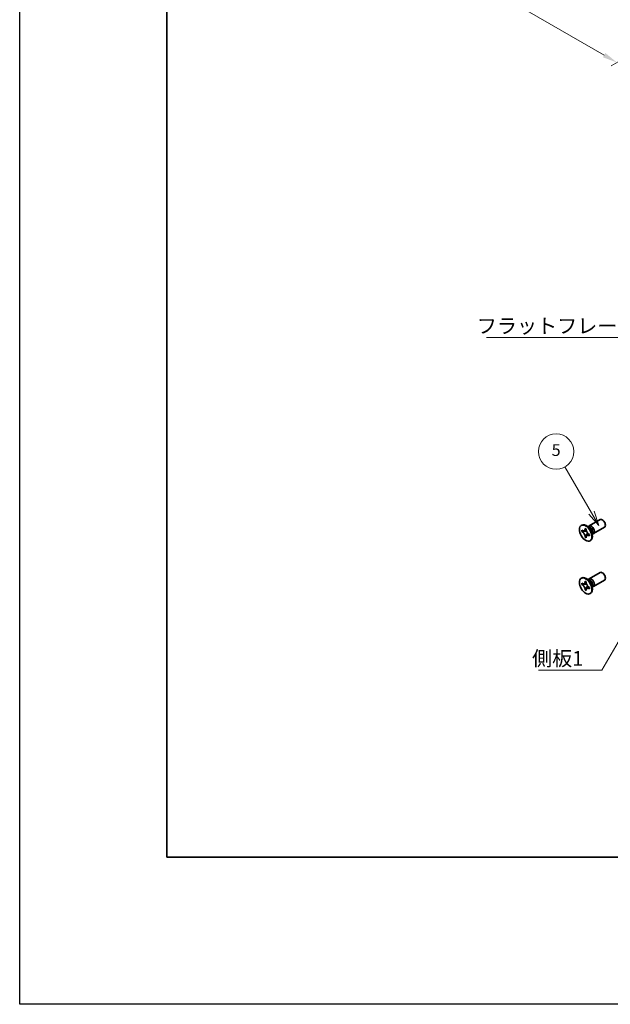
# Model space of a CAD drawing. Units: millimetres. Extents: x -50 to 7559, y -50 to 5419.
# Drawn here: x -50 to 151, y 3160 to 3494 of the extents above; entities that cross this region are included whole.
import ezdxf

# ---------------------------------------------------------------- set-up
doc = ezdxf.new("R2010")
doc.units = ezdxf.units.MM
doc.header["$LTSCALE"] = 2
doc.layers.get('Defpoints').update_dxf_attribs({"lineweight": 25})
for name, color, linetype, lineweight in [('Border (ISO)', 7, 'Continuous', 35), ('Dimension (ISO)', 7, 'Continuous', 18), ('Symbol (ISO)', 7, 'Continuous', 18), ('Visible (ISO)', 7, 'Continuous', 35), ('Visible Narrow (ISO)', 7, 'Continuous', 25)]:
    doc.layers.add(name, color=color, linetype=linetype, lineweight=lineweight)
doc.layers.add('Symbol (TK)', color=100, linetype='Continuous', lineweight=18, true_color=0x00ff3f)
doc.styles.add('Note Text (TK)', font='txt')
doc.styles.add('Note Text (TK2)', font='txt')
doc.dimstyles.new('Default - Method 1b (TK)', dxfattribs={"dimscale": 2, "dimtxt": 2.5, "dimasz": 2.5, "dimexe": 1, "dimexo": 1.5, "dimgap": 1, "dimtad": 1, "dimtoh": 1, "dimrnd": 1e-08, "dimdsep": 46, "dimtxsty": 'Note Text (TK)', "dimcen": 0.09, "dimdle": 5, "dimclrd": 100, "dimclre": 100, "dimclrt": 7, "dimadec": 1, "dimazin": 1, "dimtfac": 1, "dimtmove": 0, "dimatfit": 3, "dimfxl": 0, "dimtolj": 1, "dimlwd": -1, "dimlwe": -1, "dimarcsym": 0})
doc.dimstyles.new('Default - Method 1b (TK)$7', dxfattribs={"dimscale": 2, "dimtxt": 2.5, "dimasz": 2.5, "dimexe": 1, "dimexo": 1.5, "dimgap": 1, "dimtad": 1, "dimtoh": 1, "dimrnd": 1e-08, "dimdsep": 46, "dimtxsty": 'Note Text (TK)', "dimcen": 0.09, "dimdle": 5, "dimclrd": 256, "dimclre": 100, "dimclrt": 7, "dimadec": 1, "dimazin": 1, "dimtfac": 1, "dimtmove": 0, "dimatfit": 3, "dimfxl": 0, "dimtolj": 1, "dimlwd": -1, "dimlwe": -1, "dimarcsym": 0})

# ---------------------------------------------------------------- blocks, each defined once
blk = doc.blocks.new('図面枠 tk図枠')
at = {"layer": 'Border (ISO)'}
for p, q in [((14.5, 289), (14.5, 8)), ((14.5, 8), (405.5, 8))]:
    blk.add_line(p, q, dxfattribs=at)
blk = doc.blocks.new('*D283')
at = {"layer": 'Defpoints', "color": 0, "transparency": 16777216}
for p in [(83.6, 3562.2), (189.66, 3500.96), (152.89, 3479.73)]:
    blk.add_point(p, dxfattribs=at)
at = {"layer": 'Dimension (ISO)', "color": 100, "transparency": 16777216}
for p, q in [((80.6, 3560.47), (44.83, 3539.82)), ((51.16, 3538.47), (148.56, 3482.23)), ((186.66, 3499.23), (150.89, 3478.58))]:
    blk.add_line(p, q, dxfattribs=at)
for points in [[(51.57, 3539.19), (50.74, 3537.75), (46.83, 3540.97)], [(148.98, 3482.96), (148.15, 3481.51), (152.89, 3479.73)]]:
    blk.add_solid(points, dxfattribs=at)
at = {"layer": 'Dimension (ISO)', "color": 7, "transparency": 16777216, "insert": (98.02, 3516.08), "char_height": 5, "attachment_point": 4, "rotation": 330, "style": 'Note Text (TK)'}
blk.add_mtext('\\A1;{\\Q30.000;\\W0.816;\\H0.816x;150}', dxfattribs=at)

msp = doc.modelspace()

# ---------------------------------------------------------------- linework, layer by layer
at = {"color": 6}
msp.add_lwpolyline([(-50, 4243.5), (4822, 4243.5), (4822, 3160), (-50, 3160)], close=True, dxfattribs=at)
at = {"layer": 'Symbol (TK)', "color": 100, "true_color": 0x00ff40}
for p, q in [((144.2459, 3326.8642), (135.2416, 3342.4601)), ((143.3799, 3326.3642), (146.7459, 3322.5341)), ((144.2459, 3326.8642), (146.7459, 3322.5341)), ((146.7459, 3322.5341), (145.112, 3327.3642))]:
    msp.add_line(p, q, dxfattribs=at)
at = {"layer": 'Symbol (TK)'}
msp.add_circle((132.2416, 3347.6563), 6, dxfattribs=at)
at = {"layer": 'Visible (ISO)'}
for p, q in [((140.7704, 3322.5857), (140.9472, 3322.6878)), ((143.4225, 3322.3849), (147.1772, 3324.5527)), ((140.9976, 3320.4776), (140.9976, 3320.9675)), ((140.9976, 3320.9675), (141.2097, 3320.845)), ((141.3069, 3320.6562), (140.9976, 3320.4776)), ((141.2097, 3320.3551), (140.9976, 3320.4776)), ((141.3069, 3320.7953), (141.3069, 3320.6562)), ((142.5695, 3320.6076), (141.3069, 3320.6562)), ((142.0582, 3321.3349), (142.0582, 3321.5798)), ((142.0582, 3321.5798), (142.4825, 3321.3349)), ((142.3676, 3318.8191), (142.9568, 3319.9368)), ((142.4825, 3321.3349), (142.4825, 3321.0899)), ((143.6203, 3321.6512), (142.8368, 3322.2726)), ((143.1452, 3322.028), (143.2058, 3322.1479)), ((143.331, 3319.6202), (143.5432, 3319.4978)), ((143.5432, 3319.4978), (143.5432, 3319.0079)), ((144.386, 3320.325), (144.5324, 3319.3358)), ((144.4748, 3319.7252), (144.6089, 3319.7176)), ((144.9225, 3319.7868), (148.6772, 3321.9546)), ((142.0582, 3318.6405), (142.0582, 3318.8854)), ((142.0582, 3318.6405), (142.3676, 3318.8191)), ((142.4825, 3318.3955), (142.0582, 3318.6405)), ((142.3676, 3318.8191), (142.4881, 3318.7495)), ((142.4825, 3318.6405), (142.4825, 3318.3955)), ((143.5432, 3319.0079), (143.331, 3319.1304)), ((143.7704, 3317.3896), (143.9472, 3317.4917)), ((143.4225, 3304.422), (147.1772, 3306.5898)), ((140.7704, 3304.6228), (140.9472, 3304.7249)), ((140.9976, 3302.5146), (140.9976, 3303.0045)), ((140.9976, 3303.0045), (141.2097, 3302.8821)), ((141.3069, 3302.6933), (140.9976, 3302.5146)), ((141.3069, 3302.8324), (141.3069, 3302.6933)), ((142.5695, 3302.6447), (141.3069, 3302.6933)), ((142.0582, 3303.372), (142.0582, 3303.6169)), ((142.0582, 3303.6169), (142.4825, 3303.372)), ((142.4825, 3303.372), (142.4825, 3303.127)), ((143.6203, 3303.6883), (142.8368, 3304.3097)), ((143.1452, 3304.0651), (143.2058, 3304.185)), ((144.9225, 3301.8239), (148.6772, 3303.9917)), ((141.2097, 3302.3922), (140.9976, 3302.5146)), ((142.0582, 3300.6775), (142.0582, 3300.9225)), ((142.0582, 3300.6775), (142.3676, 3300.8561)), ((142.4825, 3300.4326), (142.0582, 3300.6775)), ((142.3676, 3300.8561), (142.9568, 3301.9738)), ((142.3676, 3300.8561), (142.4881, 3300.7866)), ((142.4825, 3300.6775), (142.4825, 3300.4326)), ((143.331, 3301.6573), (143.5432, 3301.5348)), ((143.5432, 3301.045), (143.331, 3301.1674)), ((143.5432, 3301.5348), (143.5432, 3301.045)), ((143.7704, 3299.4267), (143.9472, 3299.5287)), ((144.386, 3302.362), (144.5324, 3301.3728)), ((144.4748, 3301.7622), (144.6089, 3301.7547))]:
    msp.add_line(p, q, dxfattribs=at)
for centre in [(142.2704, 3319.9877), (142.2704, 3302.0247)]:
    msp.add_ellipse(centre, major_axis=(-1.5, 2.5981), ratio=0.57735027, dxfattribs=at)
for centre, major_axis, start_param, end_param in [((142.4472, 3320.0897), (-1.5, 2.5981), 3.14159265, 6.28318531), ((147.9272, 3323.2537), (-0.75, 1.299), 3.14159265, 6.28318531), ((144.1725, 3321.0859), (-0.75, 1.299), 2.78022553, 6.64455243), ((143.8189, 3320.8817), (-0.625, 1.0825), 3.17115745, 6.25362051), ((147.9272, 3305.2907), (-0.75, 1.299), 3.14159265, 6.28318531), ((142.4472, 3302.1268), (-1.5, 2.5981), 3.14159265, 6.28318531), ((144.1725, 3303.1229), (-0.75, 1.299), 2.78022553, 6.64455243), ((143.8189, 3302.9188), (-0.625, 1.0825), 3.17115745, 6.25362051)]:
    msp.add_ellipse(centre, major_axis=major_axis, ratio=0.57735027, start_param=start_param, end_param=end_param, dxfattribs=at)
for points, knots in [([(142.0582, 3321.3349), (142.0582, 3321.3055), (142.0571, 3321.2768), (142.0524, 3321.2199), (142.0489, 3321.1919), (142.0341, 3321.1082), (142.0189, 3321.0559), (141.9776, 3320.9594), (141.9512, 3320.9158), (141.859, 3320.8062), (141.7804, 3320.7589), (141.6157, 3320.724), (141.5356, 3320.7263), (141.3727, 3320.7645), (141.2914, 3320.7978), (141.2097, 3320.845)], [0, 0, 0, 0, 0.010798916, 0.010798916, 0.021961727, 0.021961727, 0.045257146, 0.045257146, 0.069525905, 0.069525905, 0.116754864, 0.116754864, 0.154152318, 0.154152318, 0.188823604, 0.188823604, 0.188823604, 0.188823604]), ([(141.2097, 3320.3551), (141.2352, 3320.3404), (141.2606, 3320.3244), (141.3122, 3320.2893), (141.3382, 3320.2701), (141.4181, 3320.2069), (141.471, 3320.1588), (141.5752, 3320.051), (141.6262, 3319.9911), (141.7672, 3319.8032), (141.8475, 3319.666), (141.96, 3319.4109), (141.9981, 3319.2964), (142.0464, 3319.0805), (142.0582, 3318.9798), (142.0582, 3318.8854)], [0, 0, 0, 0, 0.010798916, 0.010798916, 0.021961727, 0.021961727, 0.045257146, 0.045257146, 0.069525905, 0.069525905, 0.116754864, 0.116754864, 0.154152318, 0.154152318, 0.188823604, 0.188823604, 0.188823604, 0.188823604]), ([(142.4967, 3320.9031), (142.3821, 3320.8939), (142.269, 3320.8852), (142.0881, 3320.8637), (142.016, 3320.8521), (141.9141, 3320.8285), (141.8787, 3320.817), (141.8352, 3320.7992), (141.8215, 3320.7924), (141.8097, 3320.7856)], [0.090164851, 0.090164851, 0.090164851, 0.090164851, 0.126194147, 0.126194147, 0.152815434, 0.152815434, 0.175356929, 0.175356929, 0.190911035, 0.190911035, 0.190911035, 0.190911035]), ([(143.331, 3319.6202), (143.3056, 3319.6349), (143.2801, 3319.651), (143.2286, 3319.6861), (143.2025, 3319.7053), (143.1226, 3319.7685), (143.0698, 3319.8166), (142.9655, 3319.9244), (142.9146, 3319.9843), (142.7735, 3320.1722), (142.6933, 3320.3093), (142.5807, 3320.5645), (142.5426, 3320.679), (142.4943, 3320.8949), (142.4825, 3320.9956), (142.4825, 3321.0899)], [0, 0, 0, 0, 0.010798916, 0.010798916, 0.021961727, 0.021961727, 0.045257146, 0.045257146, 0.069525905, 0.069525905, 0.116754864, 0.116754864, 0.154152318, 0.154152318, 0.188823604, 0.188823604, 0.188823604, 0.188823604]), ([(142.731, 3319.1898), (142.755, 3319.2036), (142.7847, 3319.2249), (142.846, 3319.2856), (142.8682, 3319.3095), (142.9233, 3319.374), (142.9577, 3319.4179), (143.0352, 3319.5224), (143.079, 3319.5851), (143.1407, 3319.6742), (143.1585, 3319.7001), (143.1764, 3319.726)], [0, 0, 0, 0, 0.031629042, 0.031629042, 0.046446308, 0.046446308, 0.066275841, 0.066275841, 0.090813147, 0.090813147, 0.100732171, 0.100732171, 0.100732171, 0.100732171]), ([(142.4825, 3318.6405), (142.4825, 3318.7698), (142.5047, 3318.8851), (142.5914, 3319.0753), (142.6556, 3319.1478), (142.8143, 3319.2362), (142.9061, 3319.2533), (143.1096, 3319.2329), (143.2198, 3319.1946), (143.331, 3319.1304)], [0, 0, 0, 0, 0.047534213, 0.047534213, 0.095646709, 0.095646709, 0.141901189, 0.141901189, 0.189099427, 0.189099427, 0.189099427, 0.189099427]), ([(142.0582, 3303.372), (142.0582, 3303.3426), (142.0571, 3303.3139), (142.0524, 3303.257), (142.0489, 3303.229), (142.0341, 3303.1453), (142.0189, 3303.093), (141.9776, 3302.9964), (141.9512, 3302.9529), (141.859, 3302.8432), (141.7804, 3302.796), (141.6157, 3302.7611), (141.5356, 3302.7634), (141.3727, 3302.8016), (141.2914, 3302.8349), (141.2097, 3302.8821)], [0, 0, 0, 0, 0.010798916, 0.010798916, 0.021961727, 0.021961727, 0.045257146, 0.045257146, 0.069525905, 0.069525905, 0.116754864, 0.116754864, 0.154152318, 0.154152318, 0.188823604, 0.188823604, 0.188823604, 0.188823604]), ([(142.4967, 3302.9402), (142.3821, 3302.9309), (142.269, 3302.9223), (142.0881, 3302.9008), (142.016, 3302.8892), (141.9141, 3302.8656), (141.8787, 3302.8541), (141.8352, 3302.8363), (141.8215, 3302.8294), (141.8097, 3302.8226)], [0.090164851, 0.090164851, 0.090164851, 0.090164851, 0.126194147, 0.126194147, 0.152815434, 0.152815434, 0.175356929, 0.175356929, 0.190911035, 0.190911035, 0.190911035, 0.190911035]), ([(143.331, 3301.6573), (143.3056, 3301.672), (143.2801, 3301.688), (143.2286, 3301.7232), (143.2025, 3301.7424), (143.1226, 3301.8055), (143.0698, 3301.8536), (142.9655, 3301.9615), (142.9146, 3302.0213), (142.7735, 3302.2092), (142.6933, 3302.3464), (142.5807, 3302.6016), (142.5426, 3302.716), (142.4943, 3302.932), (142.4825, 3303.0327), (142.4825, 3303.127)], [0, 0, 0, 0, 0.010798916, 0.010798916, 0.021961727, 0.021961727, 0.045257146, 0.045257146, 0.069525905, 0.069525905, 0.116754864, 0.116754864, 0.154152318, 0.154152318, 0.188823604, 0.188823604, 0.188823604, 0.188823604]), ([(141.2097, 3302.3922), (141.2352, 3302.3775), (141.2606, 3302.3615), (141.3122, 3302.3263), (141.3382, 3302.3071), (141.4181, 3302.244), (141.471, 3302.1959), (141.5752, 3302.088), (141.6262, 3302.0282), (141.7672, 3301.8402), (141.8475, 3301.7031), (141.96, 3301.4479), (141.9981, 3301.3335), (142.0464, 3301.1175), (142.0582, 3301.0168), (142.0582, 3300.9225)], [0, 0, 0, 0, 0.010798916, 0.010798916, 0.021961727, 0.021961727, 0.045257146, 0.045257146, 0.069525905, 0.069525905, 0.116754864, 0.116754864, 0.154152318, 0.154152318, 0.188823604, 0.188823604, 0.188823604, 0.188823604]), ([(142.4825, 3300.6775), (142.4825, 3300.8069), (142.5047, 3300.9222), (142.5914, 3301.1124), (142.6556, 3301.1849), (142.8143, 3301.2733), (142.9061, 3301.2903), (143.1096, 3301.27), (143.2198, 3301.2317), (143.331, 3301.1674)], [0, 0, 0, 0, 0.047534213, 0.047534213, 0.095646709, 0.095646709, 0.141901189, 0.141901189, 0.189099427, 0.189099427, 0.189099427, 0.189099427]), ([(142.731, 3301.2269), (142.755, 3301.2407), (142.7847, 3301.262), (142.846, 3301.3227), (142.8682, 3301.3466), (142.9233, 3301.411), (142.9577, 3301.4549), (143.0352, 3301.5595), (143.079, 3301.6221), (143.1407, 3301.7113), (143.1585, 3301.7371), (143.1764, 3301.763)], [0, 0, 0, 0, 0.031629042, 0.031629042, 0.046446308, 0.046446308, 0.066275841, 0.066275841, 0.090813147, 0.090813147, 0.100732171, 0.100732171, 0.100732171, 0.100732171])]:
    msp.add_open_spline(points, degree=3, knots=knots, dxfattribs=at)
at = {"layer": 'Visible Narrow (ISO)'}
for centre, major_axis, start_param, end_param in [((143.6054, 3320.7584), (-0.625, 1.0825), 3.59860257, 5.82617539), ((143.4443, 3320.6654), (0.6774, -1.1733), 0.97012773, 2.17146493), ((143.6054, 3302.7955), (-0.625, 1.0825), 3.59860257, 5.82617539), ((143.4443, 3302.7025), (0.6774, -1.1733), 0.97012773, 2.17146493)]:
    msp.add_ellipse(centre, major_axis=major_axis, ratio=0.57735027, start_param=start_param, end_param=end_param, dxfattribs=at)
for points, knots in [([(142.6234, 3320.4679), (142.6183, 3320.4678), (142.6131, 3320.4677), (142.4928, 3320.4657), (142.3726, 3320.4666), (142.1321, 3320.4685), (142.0119, 3320.4695), (141.7815, 3320.4655), (141.6713, 3320.4607), (141.4712, 3320.4393), (141.3812, 3320.4228), (141.2704, 3320.3855), (141.2381, 3320.3715), (141.2097, 3320.3551)], [-0.044806562, -0.044806562, -0.044806562, -0.044806562, -0.043683104, -0.043683104, -0.018526854, -0.018526854, 0.006629396, 0.006629396, 0.031785646, 0.031785646, 0.056941896, 0.056941896, 0.068973146, 0.068973146, 0.068973146, 0.068973146]), ([(142.4825, 3321.3135), (142.4287, 3321.34), (142.375, 3321.3612), (142.2619, 3321.3857), (142.2026, 3321.387), (142.115, 3321.363), (142.0866, 3321.3513), (142.0582, 3321.3349)], [0.0089731458, 0.0089731458, 0.0089731458, 0.0089731458, 0.0317856458, 0.0317856458, 0.0569418958, 0.0569418958, 0.0689731458, 0.0689731458, 0.0689731458, 0.0689731458]), ([(142.0582, 3318.8854), (142.0866, 3318.9018), (142.115, 3318.9228), (142.2026, 3319), (142.2619, 3319.0697), (142.3805, 3319.2324), (142.4398, 3319.3254), (142.5584, 3319.5229), (142.6177, 3319.6275), (142.7363, 3319.8367), (142.7956, 3319.9413), (142.8575, 3320.0445), (142.8601, 3320.0489), (142.8628, 3320.0533)], [-0.068973146, -0.068973146, -0.068973146, -0.068973146, -0.056941896, -0.056941896, -0.031785646, -0.031785646, -0.006629396, -0.006629396, 0.018526854, 0.018526854, 0.043683104, 0.043683104, 0.044806562, 0.044806562, 0.044806562, 0.044806562]), ([(143.331, 3319.1304), (143.3594, 3319.1467), (143.3837, 3319.1654), (143.4483, 3319.2293), (143.4769, 3319.2813), (143.5122, 3319.3915), (143.5207, 3319.4487), (143.5247, 3319.5085)], [-0.0689731458, -0.0689731458, -0.0689731458, -0.0689731458, -0.0569418958, -0.0569418958, -0.0317856458, -0.0317856458, -0.0089731458, -0.0089731458, -0.0089731458, -0.0089731458]), ([(142.4825, 3303.3506), (142.4287, 3303.377), (142.375, 3303.3983), (142.2619, 3303.4228), (142.2026, 3303.4241), (142.115, 3303.4001), (142.0866, 3303.3883), (142.0582, 3303.372)], [0.0089731458, 0.0089731458, 0.0089731458, 0.0089731458, 0.0317856458, 0.0317856458, 0.0569418958, 0.0569418958, 0.0689731458, 0.0689731458, 0.0689731458, 0.0689731458]), ([(142.6234, 3302.505), (142.6183, 3302.5049), (142.6131, 3302.5048), (142.4928, 3302.5027), (142.3726, 3302.5037), (142.1321, 3302.5056), (142.0119, 3302.5065), (141.7815, 3302.5026), (141.6713, 3302.4978), (141.4712, 3302.4764), (141.3812, 3302.4599), (141.2704, 3302.4226), (141.2381, 3302.4085), (141.2097, 3302.3922)], [-0.044806562, -0.044806562, -0.044806562, -0.044806562, -0.043683104, -0.043683104, -0.018526854, -0.018526854, 0.006629396, 0.006629396, 0.031785646, 0.031785646, 0.056941896, 0.056941896, 0.068973146, 0.068973146, 0.068973146, 0.068973146]), ([(142.0582, 3300.9225), (142.0866, 3300.9388), (142.115, 3300.9598), (142.2026, 3301.0371), (142.2619, 3301.1068), (142.3805, 3301.2695), (142.4398, 3301.3624), (142.5584, 3301.56), (142.6177, 3301.6646), (142.7363, 3301.8738), (142.7956, 3301.9784), (142.8575, 3302.0816), (142.8601, 3302.086), (142.8628, 3302.0904)], [-0.068973146, -0.068973146, -0.068973146, -0.068973146, -0.056941896, -0.056941896, -0.031785646, -0.031785646, -0.006629396, -0.006629396, 0.018526854, 0.018526854, 0.043683104, 0.043683104, 0.044806562, 0.044806562, 0.044806562, 0.044806562]), ([(143.331, 3301.1674), (143.3594, 3301.1838), (143.3837, 3301.2025), (143.4483, 3301.2664), (143.4769, 3301.3184), (143.5122, 3301.4286), (143.5207, 3301.4857), (143.5247, 3301.5455)], [-0.0689731458, -0.0689731458, -0.0689731458, -0.0689731458, -0.0569418958, -0.0569418958, -0.0317856458, -0.0317856458, -0.0089731458, -0.0089731458, -0.0089731458, -0.0089731458])]:
    msp.add_open_spline(points, degree=3, knots=knots, dxfattribs=at)

# ---------------------------------------------------------------- block references
at = {"xscale": 2, "yscale": 2, "zscale": 2}
msp.add_blockref('図面枠 tk図枠', (-29, 3194), dxfattribs=at)

# ---------------------------------------------------------------- texts
at = {"layer": 'Symbol (ISO)', "color": 7, "char_height": 5, "attachment_point": 1, "line_spacing_factor": 1.5, "style": 'Note Text (TK)'}
for s, insert, width in [('{\\fＭＳ Ｐゴシック|b0|i0;フラットフレーム1}', (105.2914, 3392.8098), 53.070178), ('{\\fＭＳ Ｐゴシック|b0|i0;側板1}', (124.0754, 3279.9322), 18.71345)]:
    msp.add_mtext(s, dxfattribs=dict(at, insert=insert, width=width))
at = {"layer": 'Symbol (TK)', "color": 7, "insert": (132.2416, 3347.6446), "char_height": 4, "attachment_point": 5, "style": 'Note Text (TK2)'}
msp.add_mtext('5', dxfattribs=at)

# ---------------------------------------------------------------- dimensions: what is measured, and where the dimension line sits
at = {"layer": 'Dimension (ISO)', "color": 100, "true_color": 0x00ff3f}
dim = msp.add_linear_dim(base=(152.894, 3479.7338), p1=(83.5975, 3562.2), p2=(189.6635, 3500.9627), angle=150, text='{\\Q30.000;\\W0.816;\\H0.816x;<>}', dimstyle='Default - Method 1b (TK)', override={"dimscale": 0, "dimtxt": 5, "dimasz": 5, "dimexe": 2, "dimexo": 3, "dimgap": 2, "dimtoh": 0, "dimdec": 2, "dimlfac": 1.224745, "dimcen": 0.18, "dimtol": 0, "dimlim": 0, "dimtp": 0, "dimtm": 0, "dimtdec": 2, "dimtofl": 0, "dimatfit": 1}, dxfattribs=at)
dim.commit()
dim.dimension.update_dxf_attribs({"geometry": '*D283', "text_midpoint": (99.861, 3510.3524), "dimtype": 160})

# ---------------------------------------------------------------- leaders
at = {"layer": 'Symbol (ISO)', "color": 100, "true_color": 0x00ff40, "annotation_type": 0, "has_hookline": 1, "hookline_direction": 1}
for points, text_width in [([(179.4192, 3358.3306), (163.3616, 3386.3234), (158.3616, 3386.3234)], 49.8295), ([(167.3881, 3307.2126), (147.7888, 3273.4583), (142.7888, 3273.4583)], 16.5625)]:
    msp.add_leader(points, dimstyle='Default - Method 1b (TK)$7', override={"dimscale": 0, "dimtxt": 5, "dimasz": 5, "dimgap": 0, "dimtad": 1}, dxfattribs=dict(at, text_width=text_width))

doc.saveas('drawing.dxf')
